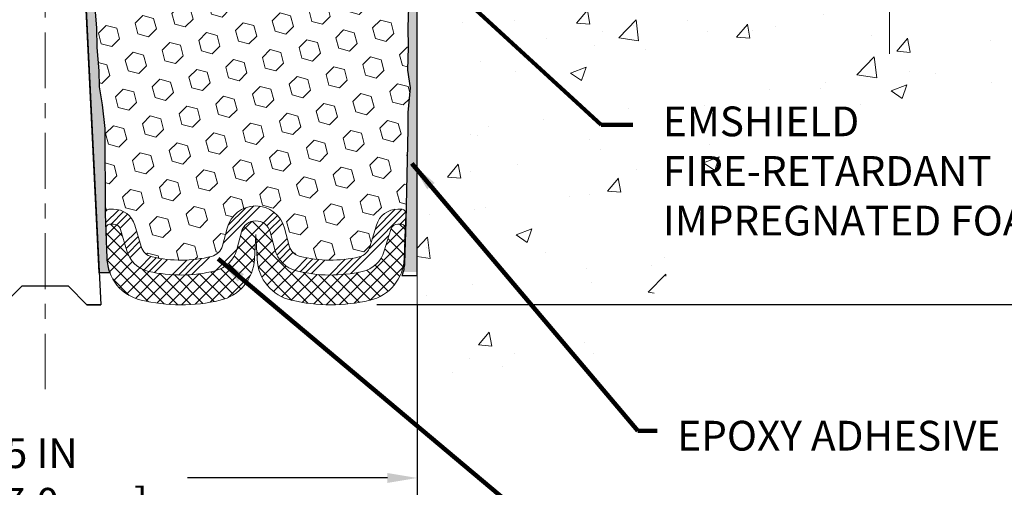
# Model space of a CAD drawing. Extents: x 121 to 3254, y -4 to 1977.
# Drawn here: x 137 to 144, y 6 to 9 of the extents above; entities that cross this region are included whole.
import ezdxf

# ---------------------------------------------------------------- set-up
doc = ezdxf.new("R2010")
doc.units = 0
doc.header["$LTSCALE"] = 5
doc.header["$MEASUREMENT"] = 0
doc.linetypes.add('CENTERX2', pattern=[4, 2.5, -0.5, 0.5, -0.5])
doc.linetypes.add('PHANTOMX2', pattern=[5, 2.5, -0.5, 0.5, -0.5, 0.5, -0.5])
doc.layers.get('DEFPOINTS').update_dxf_attribs({"linetype": 'CONTINUOUS'})
for name, color, linetype, lineweight in [('CENTERLINE - L', 1, 'CENTERX2', 18), ('CONCRETE - H', 130, 'CONTINUOUS', 9), ('CONCRETE - L', 132, 'PHANTOMX2', 20), ('DIMS', 50, 'CONTINUOUS', 25), ('EPOXY ADHESIVE - H', 50, 'CONTINUOUS', 15), ('EPOXY ADHESIVE - L', 52, 'CONTINUOUS', 25), ('FOAM INSERT - H', 150, 'CONTINUOUS', 9), ('SILICONE BELLOWS - H', 20, 'CONTINUOUS', 13), ('SILICONE BELLOWS - L', 22, 'CONTINUOUS', 13), ('SPLINE - L', 7, 'CONTINUOUS', 25), ('TEXT - 4', 241, 'CONTINUOUS', 25)]:
    doc.layers.add(name, color=color, linetype=linetype, lineweight=lineweight)
doc.styles.add('ROMANS', font='romans', dxfattribs={"width": 0.9})
doc.dimstyles.get("Standard").update_dxf_attribs({"dimtxt": 0.18, "dimasz": 0.18, "dimexe": 0.18, "dimexo": 0.0625, "dimgap": 0.09, "dimtad": 0, "dimtih": 1, "dimtoh": 1, "dimdec": 4, "dimzin": 0, "dimdsep": 46, "dimtxsty": 'Standard', "dimcen": 0.09, "dimadec": 0, "dimazin": 0, "dimtfac": 1, "dimtdec": 4, "dimtofl": 0, "dimtmove": 0, "dimatfit": 3, "dimfxl": 1, "dimtolj": 1, "dimtzin": 0, "dimarcsym": 0})

# ---------------------------------------------------------------- blocks, each defined once
blk = doc.blocks.new('*D7')
at = {"layer": 'DEFPOINTS', "color": 0, "transparency": 16777216}
for p in [(142.1432215005785, 12.93240427425013), (139.1729795992419, 6.934371609167286), (150.3680414607093, 6.934371609167282)]:
    blk.add_point(p, dxfattribs=at)
at = {"layer": 'DIMS', "color": 0, "lineweight": -2, "transparency": 16777216}
for p, q in [((142.3432215005785, 12.93240427425013), (150.5680414607093, 12.93240427425012)), ((150.3680414607093, 12.73240427425013), (150.3680414607093, 10.34235502871634)), ((150.3680414607093, 7.134371609167283), (150.3680414607093, 9.409021695383009)), ((139.3729795992419, 6.934371609167286), (150.5680414607093, 6.934371609167282))]:
    blk.add_line(p, q, dxfattribs=at)
at = {"layer": 'DIMS', "color": 0, "transparency": 16777216}
for points in [[(150.3347081273759, 12.73240427425013), (150.4013747940426, 12.73240427425013), (150.3680414607093, 12.93240427425012)], [(150.3347081273759, 7.134371609167283), (150.4013747940426, 7.134371609167283), (150.3680414607093, 6.934371609167282)]]:
    blk.add_solid(points, dxfattribs=at)
at = {"layer": 'DIMS', "color": 0, "transparency": 16777216, "insert": (150.3680414607093, 9.8756883620497), "char_height": 0.2, "attachment_point": 5}
blk.add_mtext('\\A1;6 IN\\P [152.4mm]', dxfattribs=at)
blk = doc.blocks.new('*D13')
at = {"layer": 'DEFPOINTS', "color": 0, "transparency": 16777216}
for p in [(134.6432215005785, 7.12852004874857), (139.6432215005785, 7.12852004874857), (139.6432215005785, 5.76790164445552)]:
    blk.add_point(p, dxfattribs=at)
at = {"layer": 'DIMS', "color": 0, "lineweight": -2, "transparency": 16777216}
for p, q in [((134.6432215005785, 6.928520048748569), (134.6432215005785, 5.56790164445552)), ((139.6432215005785, 6.928520048748569), (139.6432215005785, 5.56790164445552)), ((134.8432215005785, 5.76790164445552), (136.1334184132417, 5.76790164445552)), ((139.4432215005785, 5.76790164445552), (138.1000850799083, 5.76790164445552))]:
    blk.add_line(p, q, dxfattribs=at)
at = {"layer": 'DIMS', "color": 0, "transparency": 16777216}
for points in [[(134.8432215005785, 5.801234977788853), (134.8432215005785, 5.734568311122187), (134.6432215005785, 5.76790164445552)], [(139.4432215005785, 5.801234977788853), (139.4432215005785, 5.734568311122187), (139.6432215005785, 5.76790164445552)]]:
    blk.add_solid(points, dxfattribs=at)
at = {"layer": 'DIMS', "color": 0, "transparency": 16777216, "insert": (137.116751746575, 5.76790164445552), "char_height": 0.2, "attachment_point": 5}
blk.add_mtext('\\A1;5 IN^J [127.0mm]', dxfattribs=at)

msp = doc.modelspace()

# ---------------------------------------------------------------- hatches: boundary and pattern name
at = {"layer": 'CONCRETE - H'}
h = msp.add_hatch(dxfattribs=at)
h.set_pattern_fill('AR-CONC', color=256, scale=0.15)
h.set_pattern_definition([(49.99999999999999, (0.5, 0), (1.07589027390113, -0.09412820247389266), [0.1125, -1.2375]), (355, (0.5, 0), (-0.2081270004195, 1.128288200550018), [0.09, -0.9899999999999999]), (100.45144446, (0.5896575215, -0.007844015999999999), (0.8677632700906679, 1.034159986452944), [0.09561028799999996, -1.051713167999999]), (46.18420000000002, (0.5, 0.3), (1.600861996007358, -0.2482789211896148), [0.1687499999999999, -1.85625]), (96.63563549, (0.6334051175, 0.2793100395), (1.401992918511342, 1.461177901161826), [0.143415513, -1.57757064]), (351.1841639899999, (0.5, 0.3), (1.40199291758216, 1.461177900404985), [0.135, -1.4850000015]), (21, (0.65, 0.225), (0.8953605781776924, -0.6039283359980082), [0.1125, -1.2375]), (326.0000000000001, (0.65, 0.225), (0.3649729978823726, 1.087725067570279), [0.09, -0.9899999999999999]), (71.45144474, (0.724613381, 0.174672639), (1.260333565094957, 0.4837967292095307), [0.095610285, -1.051713168]), (37.50000000000001, (0.5, 0), (0.018239782975936, 0.4993407807469672), [0, -0.9779999999999999, 0, -1.005, 0, -0.9937499999999999]), (7.499999999999999, (0.5, 0), (0.3946043061632229, 0.5916175678235404), [0, -0.573, 0, -0.9555, 0, -0.37875]), (327.5, (0.1655, 0), (0.8007336542586135, -0.03383230760156963), [0, -0.375, 0, -1.17, 0, -1.5525]), (317.5, (0.01550000000000001, 0), (0.8747792540135794, 0.1501574734984766), [0, -0.4875, 0, -0.7769999999999999, 0, -1.1025])])
edge = h.paths.add_edge_path()
edge.add_line((145.527731226995, 9.715874657206044), (144.4591598497195, 9.715874657206037))
edge.add_arc((144.4591598497195, 9.775874657206131), 0.06000000000010708, 257.7639832475723, 270.00000000000676, ccw=False)
edge.add_line((144.4464434995817, 9.7172376855996), (144.4396419332745, 9.68587465720605))
edge.add_line((144.4396419332746, 9.685874657206043), (143.04894820678, 9.685874657206043))
edge.add_line((143.04894820678, 9.685874657206043), (143.04894820678, 8.883640420704637))
edge.add_line((143.04894820678, 8.883640420704651), (142.7830528081212, 8.956901907536533))
edge.add_line((142.7830528081212, 8.956901907536533), (142.8933046229103, 8.853457626969728))
edge.add_line((142.8933046229103, 8.853457626969728), (142.5814655963158, 8.902506581524406))
edge.add_line((142.5814655963158, 8.902506581524406), (142.5814655963158, 9.685874657206057))
edge.add_line((142.5814655963158, 9.685874657206043), (139.6432225092601, 9.685874657206043))
edge.add_line((139.6432225092601, 9.685874657206043), (139.6432225092568, 6.401719115676009))
edge.add_spline(control_points=[(139.6432225092568, 6.401719115676187), (140.0283208954145, 6.378062524901495), (141.1014567190533, 6.312139799857675), (141.8644693670436, 9.029332619056959), (145.5743078673488, 7.942432030066485), (145.5335372730603, 9.494804835310887), (145.527731226995, 9.7158746572061)], knot_values=[0, 0, 0, 0, 1.064763238708968, 2.967126366207351, 6.685407927328129, 7.302848023800653, 7.302848023800653, 7.302848023800653, 7.302848023800653], degree=3, periodic=0)
h.paths.add_polyline_path([(141.245712379322, 7.348083696748771), (143.9599980936077, 7.348083696748771), (143.9599980936077, 8.314750363415438), (141.245712379322, 8.314750363415438)], flags=24)
at = {"layer": 'EPOXY ADHESIVE - H'}
h = msp.add_hatch(dxfattribs=at)
h.set_pattern_fill('AR-SAND', color=256, scale=0.05, style=0)
h.set_pattern_definition([(37.50000000000001, (79.91817374209086, -0.147756432566144), (-0.003149667905480408, 0.09634118845065794), [0, -0.07600000000000001, 0, -0.085, 0, -0.08125]), (7.499999999999999, (79.91817374209086, -0.147756432566144), (0.08848883526338636, 0.141107303261487), [0, -0.041, 0, -0.0685, 0, -0.02625]), (327.5, (79.85667374209083, -0.147756432566144), (0.1557070930875748, 0.0002829526768482249), [0, -0.025, 0, -0.09000000000000001, 0, -0.1175]), (317.5, (79.85667374209083, -0.147756432566144), (0.1503063302286147, 0.04388377824671246), [0, -0.0125, 0, -0.059, 0, -0.0675])])
edge = h.paths.add_edge_path()
edge.add_line((137.5855919111169, 7.146519004113959), (137.5069034688119, 7.146506622310711))
edge.add_line((137.506903468812, 7.146506622310711), (137.330108586215, 10.68240427425015))
edge.add_arc((137.4937793839899, 10.70623347647522), 0.1653963751808565, 81.71638004025499, 188.2836199597469, ccw=False)
edge.add_line((137.517608586215, 10.86990427425016), (137.517608586215, 12.05740427425017))
edge.add_arc((137.3208397101997, 12.22719218190303), 0.2598959871822863, 319.2097510610977, 339.8617083185719)
edge.add_line((137.5648467922493, 12.13771331253658), (137.5635289551597, 11.82403994952322))
edge.add_line((137.5635289551597, 11.82403994952322), (137.5465518545771, 11.71065681120693))
edge.add_line((137.5465518545771, 11.71065681120693), (137.5632554250752, 11.6117137057888))
edge.add_line((137.5632554250752, 11.6117137057888), (137.5696669702575, 11.40033383959483))
edge.add_line((137.5696669702575, 11.40033383959483), (137.5888979587367, 11.24019831784129))
edge.add_line((137.5888979587367, 11.24019831784129), (137.5696669702575, 11.17614455344822))
edge.add_line((137.5696669702575, 11.17614455344822), (137.5824864135544, 10.95835997727839))
edge.add_line((137.5824864135544, 10.95835997727839), (137.5876771004764, 10.86068494785853))
edge.add_line((137.5876771004764, 10.86068494785853), (137.5772324515849, 10.81369457845737))
edge.add_line((137.5772324515849, 10.81369457845737), (137.546644514679, 10.81220280157008))
edge.add_line((137.546644514679, 10.81220280157008), (137.4772621919923, 10.82115332899413))
edge.add_line((137.4772621919923, 10.82115332899413), (137.4190705279653, 10.80026872037139))
edge.add_line((137.4190705279653, 10.80026872037139), (137.3847523715062, 10.74358200205237))
edge.add_line((137.3847523715062, 10.74358200205237), (137.3880895268251, 10.56525379009738))
edge.add_line((137.3880895268251, 10.56525379009738), (137.4111289466351, 10.36117454586195))
edge.add_line((137.4111289466351, 10.36117454586195), (137.4152786891469, 10.02147054365769))
edge.add_line((137.4152786891469, 10.02147054365769), (137.4190236172085, 9.94657198242562))
edge.add_line((137.4190236172085, 9.94657198242562), (137.4481466358732, 9.749211853318055))
edge.add_line((137.4481466358732, 9.749211853318055), (137.4346972430053, 9.633099466488595))
edge.add_line((137.4346972430053, 9.633099466488595), (137.4625408069177, 9.461328432426715))
edge.add_line((137.4625408069177, 9.461328432426715), (137.456134742642, 9.33274056597537))
edge.add_line((137.456134742642, 9.33274056597537), (137.4884529220777, 9.071404188969026))
edge.add_line((137.4884529220777, 9.071404188969026), (137.476685577591, 8.927877559846063))
edge.add_line((137.476685577591, 8.927877559846063), (137.4869931272045, 8.791741264826566))
edge.add_line((137.4869931272045, 8.791741264826566), (137.4905010611256, 8.66037989229476))
edge.add_line((137.4905010611257, 8.66037989229476), (137.5043870494007, 8.50506551501228))
edge.add_line((137.5043870494007, 8.50506551501228), (137.5058365853703, 8.39654549738206))
edge.add_line((137.5058365853702, 8.39654549738206), (137.5253122202488, 8.275082642480907))
edge.add_line((137.5253122202488, 8.275082642480907), (137.5444244100938, 8.117232000466299))
edge.add_line((137.5444244100938, 8.117232000466299), (137.5470488395659, 7.543852961387972))
edge.add_line((137.547048839566, 7.543852961387973), (137.5569417346859, 7.254463050775148))
edge.add_arc((137.8067957828357, 7.263004398634894), 0.2500000000002144, 181.9579137645453, 207.7711763994907)
at = {"layer": 'EPOXY ADHESIVE - L'}
h = msp.add_hatch(dxfattribs=at)
h.set_pattern_fill('AR-SAND', color=256, scale=0.05, style=0)
h.set_pattern_definition([(37.50000000000001, (81.41878665645403, -0.1477564325654228), (-0.003149667905480408, 0.09634118845065794), [0, -0.07600000000000001, 0, -0.085, 0, -0.08125]), (7.499999999999999, (81.41878665645403, -0.1477564325654228), (0.08848883526338636, 0.141107303261487), [0, -0.041, 0, -0.0685, 0, -0.02625]), (327.5, (81.35728665645406, -0.1477564325654228), (0.1557070930875748, 0.0002829526768482249), [0, -0.025, 0, -0.09000000000000001, 0, -0.1175]), (317.5, (81.35728665645406, -0.1477564325654228), (0.1503063302286147, 0.04388377824671246), [0, -0.0125, 0, -0.059, 0, -0.0675])])
edge = h.paths.add_edge_path()
edge.add_line((139.5324685967028, 7.15249734599918), (139.6432215005788, 7.152749229932759))
edge.add_line((139.6432215005789, 7.15274922993278), (139.6432215005798, 12.0574042742509))
edge.add_arc((139.8399903765951, 12.22719218190376), 0.2598959871822863, 200.1382916814281, 220.7902489389023, ccw=False)
edge.add_line((139.5959832945455, 12.1377133125373), (139.597301131635, 11.82403994952394))
edge.add_line((139.597301131635, 11.82403994952394), (139.6142782322177, 11.71065681120764))
edge.add_line((139.6142782322177, 11.71065681120764), (139.5975746617196, 11.61171370578951))
edge.add_line((139.5975746617196, 11.61171370578951), (139.5911631165372, 11.40033383959555))
edge.add_line((139.5911631165372, 11.40033383959555), (139.5719321280581, 11.240198317842))
edge.add_line((139.5719321280581, 11.240198317842), (139.5911631165372, 11.17614455344894))
edge.add_line((139.5911631165372, 11.17614455344894), (139.5783436732404, 10.9583599772791))
edge.add_line((139.5783436732404, 10.9583599772791), (139.5719321280581, 10.81556752710095))
edge.add_line((139.5719321280581, 10.81556752710095), (139.5911631165372, 10.57216188948225))
edge.add_line((139.5911631165372, 10.57216188948225), (139.5783436732404, 10.3671867332646))
edge.add_line((139.5783436732404, 10.3671867332646), (139.5911631165372, 10.02769933828496))
edge.add_line((139.5911631165372, 10.02769933828496), (139.5911631165372, 9.952707212292822))
edge.add_line((139.5911631165372, 9.952707212292822), (139.5719321280581, 9.754138987595084))
edge.add_line((139.5719321280581, 9.754138987595084), (139.5911631165372, 9.638843100305635))
edge.add_line((139.5911631165372, 9.638843100305635), (139.5719321280581, 9.465895937055862))
edge.add_line((139.5719321280581, 9.465895937055862), (139.5847515713549, 9.337788408270185))
edge.add_line((139.5847515713549, 9.337788408270185), (139.5655242299435, 9.075164197636255))
edge.add_line((139.5655242299435, 9.075164197636255), (139.5844442705984, 8.932404274249862))
edge.add_line((139.5844442705984, 8.932404274249862), (139.5809479034666, 8.795923096728743))
edge.add_line((139.5809479034666, 8.795923096728743), (139.584004220161, 8.664550440813983))
edge.add_line((139.584004220161, 8.664550440813983), (139.5778915867722, 8.508736410078384))
edge.add_line((139.5778915867722, 8.508736410078384), (139.5962295896577, 8.389584517646213))
edge.add_line((139.5962295896577, 8.389584517646213), (139.5809479034666, 8.224604933316684))
edge.add_line((139.5809479034666, 8.224604933316684), (139.5810592436076, 8.114839881798005))
edge.add_line((139.5810592436076, 8.114839881798005), (139.5679652527538, 7.543852961388687))
edge.add_line((139.5679652527538, 7.543852961388694), (139.5580723576338, 7.254463050775882))
edge.add_arc((139.3082183094841, 7.263004398635658), 0.2500000000000874, 333.7666392809475, 358.042086235448, ccw=False)
at = {"layer": 'FOAM INSERT - H'}
h = msp.add_hatch(dxfattribs=at)
h.set_pattern_fill('HEX', color=256, scale=0.590551181102362, angle=45, style=0)
h.set_pattern_definition([(45, (0, 0), (-0.09040931629367041, 0.09040931629367042), [0.07381889763779526, -0.1476377952755905]), (165, (0, 0), (-0.03309210650226577, -0.1235014227959361), [0.07381889763779526, -0.1476377952755905]), (105, (0.05219784309940064, 0.05219784309940063), (-0.1235014227959362, -0.03309210650226572), [0.07381889763779526, -0.1476377952755905])])
h.paths.add_polyline_path([(139.5911631165372, 10.02769933828496), (139.5783436732404, 10.3671867332646), (139.5911631165372, 10.57216188948225), (139.5719321280581, 10.81556752710095), (139.5783436732404, 10.95835997727911), (139.5911631165372, 11.17614455344894), (139.5719321280581, 11.240198317842), (139.5911631165372, 11.40033383959554), (139.5975746617196, 11.61171370578951), (139.6142782322177, 11.71065681120764), (139.597301131635, 11.82403994952394), (139.5959835552949, 12.13765124861264, -0.06889607096786475), (139.5799618131101, 12.20796233783322, -0.3642556864050802), (139.5449523362005, 12.15886927458311, -0.4678085753421379), (139.4280160204264, 12.24278419185825), (139.4097654046281, 12.49159997469822, 0.2392800953389212), (139.3629926482174, 12.56910981566721, 0.5327382005745244), (139.0599890178183, 12.43348153239616), (139.0262126078065, 12.23781963634393, -0.8421641237902746), (138.8488361062082, 12.23781963063856), (138.8143086442236, 12.43783218623071, 0.341283785225355), (138.6340635473403, 12.60309988080421, 0.04217463941960428), (138.5261536324923, 12.60309988143706, 0.3412837884991928), (138.3459085332714, 12.43783218666604), (138.3113810712117, 12.23781963063856, -0.8421641237902571), (138.1340045696134, 12.23781963634392), (138.1002281596003, 12.43348153240373, 0.5327382203476841), (137.7972245187486, 12.56910980914972, 0.2392800790551504), (137.7504517675636, 12.49159997144301), (137.7322011520038, 12.24278419185509, -0.4678085753421554), (137.6152648362297, 12.15886927457994, -0.3419987132087616), (137.5801085862152, 12.20425579817215), (137.580108586215, 12.14914851035904, -0.07132955326029103), (137.5645918054491, 12.07702101015428), (137.5635289551597, 11.82403994952322), (137.5465518545771, 11.71065681120693), (137.5632554250752, 11.6117137057888), (137.5696669702575, 11.40033383959483), (137.5888979587367, 11.24019831784129), (137.5696669702575, 11.17614455344822), (137.5824864135544, 10.95835997727839), (137.5876771004764, 10.86068494785853), (137.5772324515849, 10.81369457845737), (137.546644514679, 10.81220280157008), (137.4772621919923, 10.82115332899413), (137.4190705279653, 10.80026872037139), (137.3847523715062, 10.74358200205237), (137.3880895268251, 10.56525379009738), (137.4111289466351, 10.36117454586195), (137.4152786891469, 10.02147054365769), (137.4190236172085, 9.94657198242562), (137.4481466358732, 9.749211853318055), (137.4346972430053, 9.633099466488595), (137.4625408069177, 9.461328432426715), (137.456134742642, 9.33274056597537), (137.4884529220777, 9.071404188969026), (137.476685577591, 8.927877559846063), (137.4869931272045, 8.791741264826566), (137.4905010611257, 8.660379892294756), (137.5043870494007, 8.50506551501228), (137.5058365853702, 8.39654549738206), (137.5253122202488, 8.275082642480907), (137.5444244100938, 8.117232000466299), (137.547048839566, 7.543852961387972, -0.4242581099558423), (137.5770313253439, 7.574877923131139), (137.6012111587174, 7.574877923131139, -0.3321864432762452), (137.7450364615823, 7.467472315435913), (137.7877503742464, 7.32324343710148, 0.2702644359758334), (137.8611245741, 7.254205978498017, 0.1177117086750591), (138.2613159974154, 7.257129899040306, 0.2745721476167322), (138.3340941614867, 7.328780030213483), (138.3653062340763, 7.447411053263576, -0.7709301519768814), (138.7521413593794, 7.447411053263756), (138.7833534319692, 7.328780030213419, 0.2745721476164508), (138.8561315960405, 7.257129899040359, 0.1166601692697198), (139.2528376062368, 7.253408384378208, 0.2710424590897907), (139.3265807126899, 7.322418615249081), (139.3697895690572, 7.467651991468736, -0.3318396350931265), (139.5135615380841, 7.574877923131139), (139.5373698526119, 7.574877923131135, -0.4203996922158236), (139.5673631908526, 7.544245735517179), (139.5810592436076, 8.114839881798007), (139.5809479034666, 8.224604933316686), (139.5962295896577, 8.389584517646213), (139.5778915867722, 8.508736410078384), (139.584004220161, 8.664550440813985), (139.5809479034666, 8.795923096728743), (139.5844442705984, 8.932404274249862), (139.5655242299435, 9.075164197636253), (139.5847515713549, 9.337788408270187), (139.5719321280581, 9.46589593705586), (139.5911631165372, 9.638843100305635), (139.5719321280581, 9.754138987595084), (139.5911631165372, 9.95270721229282)])
at = {"layer": 'SILICONE BELLOWS - H', "lineweight": 13}
h = msp.add_hatch(dxfattribs=at)
h.set_pattern_fill('ANSI34', color=256, scale=0.25, style=0)
h.set_pattern_definition([(45, (80.72772749891544, -0.01826254049257514), (-0.1325825214724776, 0.1325825214724777), []), (45, (80.77192167266543, -0.01826254049257514), (-0.1325825214724776, 0.1325825214724777), []), (45, (80.81611584666541, -0.01826254049257514), (-0.1325825214724776, 0.1325825214724777), []), (45, (80.86031002041545, -0.01826254049257514), (-0.1325825214724776, 0.1325825214724777), [])])
edge = h.paths.add_edge_path()
edge.add_arc((137.6012111587174, 7.424877923131146), 0.1499999999999928, 376.4968491011774, 450.0000000000054)
edge.add_line((137.6012111587174, 7.574877923131139), (137.5770313253439, 7.574877923131139))
edge.add_arc((137.5770313253439, 7.544877923131139), 0.03000000000000025, 450, 541.9579137645403)
edge.add_line((137.547048839566, 7.543852961387973), (137.5504673744759, 7.443852961387976))
edge.add_arc((137.5804498602538, 7.444877923131147), 0.0299999999999917, 90.00000000001347, 181.9579137645509, ccw=False)
edge.add_line((137.5804498602538, 7.474877923131139), (137.6012111587174, 7.474877923131139))
edge.add_arc((137.6012111587174, 7.424877923131138), 0.05000000000000071, 376.4968491011796, 450.00000000000813, ccw=False)
edge.add_line((137.6491529263391, 7.439076053899388), (137.6918668390032, 7.294847175564874))
edge.add_arc((137.8836339094896, 7.351639698637995), 0.1999999999999281, 196.4968491012222, 256.991632233449)
edge.add_arc((138.0550964120239, 8.093830847207768), 0.9617395163640455, 256.9916322333939, 283.8455937341673)
edge.add_arc((138.237385380161, 7.35422431472846), 0.1999999999999884, 283.8455937341873, 345.2594263735377)
edge.add_line((138.4308029428126, 7.303335745698606), (138.4620150154021, 7.421966768748612))
edge.add_arc((138.5587237967279, 7.396522484233656), 0.09999999999999891, 374.7405736264862, 525.2594263735211, ccw=False)
edge.add_line((138.6554325780537, 7.421966768748625), (138.6866446506435, 7.303335745698297))
edge.add_arc((138.8800622132949, 7.354224314728539), 0.1999999999999307, 194.7405736265817, 256.1544062658609)
edge.add_arc((139.0623511814325, 8.093830847207764), 0.9617395163640462, 256.154406265807, 282.7706373510824)
edge.add_arc((139.2307327333387, 7.350934660807371), 0.1999999999999792, 282.7706373511033, 343.4315599761727)
edge.add_line((139.4224286920411, 7.293902569690572), (139.4656375484084, 7.439135945910341))
edge.add_arc((139.513561538084, 7.424877923131137), 0.05000000000000239, 450, 523.4315599761712, ccw=False)
edge.add_line((139.513561538084, 7.474877923131139), (139.5339513177021, 7.474877923131135))
edge.add_arc((139.5339513177021, 7.444877923131136), 0.02999999999999936, 358.0420862354631, 450, ccw=False)
edge.add_line((139.56393380348, 7.443852961387972), (139.5673523383899, 7.54385296138797))
edge.add_arc((139.537369852612, 7.544877923131139), 0.02999999999999164, 358.0420862354524, 450)
edge.add_line((139.537369852612, 7.574877923131135), (139.513561538084, 7.574877923131139))
edge.add_arc((139.513561538084, 7.424877923131127), 0.1500000000000119, 450, 523.4315599761694)
edge.add_line((139.3697895690572, 7.467651991468744), (139.3265807126899, 7.322418615249001))
edge.add_arc((139.2307327333388, 7.35093466080745), 0.09999999999996927, 282.7706373510791, 343.4315599761396, ccw=False)
edge.add_arc((139.0623511814322, 8.093830847207755), 0.86173951636405, 256.1544062658314, 282.77063735110795, ccw=False)
edge.add_arc((138.8800622132949, 7.354224314728453), 0.0999999999999648, 194.7405736265719, 256.1544062658652, ccw=False)
edge.add_line((138.7833534319692, 7.328780030213349), (138.7521413593795, 7.447411053263593))
edge.add_arc((138.5587237967279, 7.396522484233644), 0.2000000000000004, 374.7405736264897, 525.2594263735261)
edge.add_line((138.3653062340763, 7.44741105326354), (138.3340941614867, 7.328780030213495))
edge.add_arc((138.237385380161, 7.354224314728439), 0.1000000000000029, 283.8455937341756, 345.2594263735286, ccw=False)
edge.add_arc((138.0550964120238, 8.093830847207755), 0.8617395163640804, 256.99163223339553, 283.84559373416755, ccw=False)
edge.add_arc((137.8836339094897, 7.351639698637957), 0.09999999999997022, 196.4968491012174, 256.9916322334394, ccw=False)
edge.add_line((137.7877503742464, 7.323243437101403), (137.7450364615823, 7.467472315435888))
at = {"layer": 'SILICONE BELLOWS - H', "lineweight": 18}
h = msp.add_hatch(dxfattribs=at)
h.set_pattern_fill('ANSI37', color=256, scale=0.5, style=0)
h.set_pattern_definition([(45, (80.72772749891544, -0.01826254049257514), (-0.04419417382415922, 0.04419417382415922), []), (135, (80.72772749891544, -0.01826254049257514), (-0.04419417382415922, -0.04419417382415922), [])])
edge = h.paths.add_edge_path()
edge.add_line((139.56393380348, 7.443852961387972), (139.55710786979, 7.244178718765582))
edge.add_arc((139.2572830120105, 7.254428336197237), 0.2999999999999647, 283.0738860805191, 358.0420862354607, ccw=False)
edge.add_arc((139.0623511814322, 8.093830847207762), 1.161739516364041, 256.8980509136614, 283.0738860805272, ccw=False)
edge.add_arc((138.8670082417437, 7.254523912899904), 0.2999999999999695, 183.0000000000234, 256.8980509136681, ccw=False)
edge.add_line((138.5674193813174, 7.2388231260269), (138.5587237967279, 7.404744764157471))
edge.add_line((138.5587237967279, 7.404744764157471), (138.5500282121384, 7.238823126026888))
edge.add_arc((138.2504393517121, 7.254523912899857), 0.2999999999999935, 283.10194908633764, 356.99999999998363, ccw=False)
edge.add_arc((138.0550964120238, 8.093830847207759), 1.16173951636407, 256.7164047218999, 283.10194908633116, ccw=False)
edge.add_arc((137.8570935834655, 7.2551474302104), 0.2999999999999665, 181.9579137645453, 256.7164047219149, ccw=False)
edge.add_line((137.5572687256861, 7.244897812778713), (137.5504673744759, 7.443852961387975))
edge.add_arc((137.5804498602538, 7.444877923131146), 0.02999999999999167, 90.00000000001347, 181.9579137645493, ccw=False)
edge.add_line((137.5804498602538, 7.474877923131137), (137.6012111587174, 7.474877923131139))
edge.add_arc((137.6012111587174, 7.424877923131138), 0.05000000000000071, 376.4968491011796, 450.00000000000813, ccw=False)
edge.add_line((137.6491529263391, 7.439076053899388), (137.6918668390031, 7.294847175564871))
edge.add_arc((137.8836339094897, 7.351639698637897), 0.2000000000000033, 196.4968491011875, 256.9916322334142)
edge.add_arc((138.0550964120233, 8.093830847207766), 0.9617395163640489, 256.9916322334304, 283.845593734203)
edge.add_arc((138.2373853801611, 7.35422431472857), 0.1999999999999268, 283.8455937341496, 345.2594263735004)
edge.add_line((138.4308029428126, 7.303335745698606), (138.4620150154021, 7.421966768748612))
edge.add_arc((138.5587237967279, 7.396522484233656), 0.09999999999999891, 374.7405736264857, 525.2594263735211, ccw=False)
edge.add_line((138.6554325780537, 7.421966768748624), (138.6866446506435, 7.303335745698298))
edge.add_arc((138.880062213295, 7.354224314728438), 0.2000000000000009, 194.7405736265462, 256.1544062658265)
edge.add_arc((139.0623511814319, 8.093830847207766), 0.9617395163640422, 256.1544062658445, 282.7706373511194)
edge.add_arc((139.2307327333388, 7.350934660807494), 0.199999999999927, 282.7706373510649, 343.4315599761303)
edge.add_line((139.4224286920411, 7.293902569690568), (139.4656375484084, 7.439135945910341))
edge.add_arc((139.513561538084, 7.424877923131137), 0.05000000000000239, 450, 523.4315599761712, ccw=False)
edge.add_line((139.513561538084, 7.47487792313114), (139.5339513177021, 7.474877923131135))
edge.add_arc((139.5339513177021, 7.444877923131136), 0.02999999999999936, 358.0420862354631, 450, ccw=False)

# ---------------------------------------------------------------- linework, layer by layer
at = {"layer": 'CENTERLINE - L', "ltscale": 0.03}
msp.add_line((137.142608586215, 13.48744148626464), (137.142608586215, 6.36464245714475), dxfattribs=at)
at = {"layer": 'CENTERLINE - L'}
for p, q in [((142.8187238589848, 10.70763305611378), (142.8187238589848, 8.619161570328131)), ((142.8187238589848, 10.35672416956955), (142.8187238589848, 8.619161570328217))]:
    msp.add_line(p, q, dxfattribs=at)
at = {"layer": 'CONCRETE - L'}
msp.add_line((139.6432215005785, 11.73752616401934), (139.6432215005785, 6.491719441005884), dxfattribs=at)
at = {"layer": 'EPOXY ADHESIVE - L'}
for points in [[(139.5844442705984, 8.932404274249862), (139.5809479034666, 8.795923096728743), (139.584004220161, 8.664550440813983), (139.5778915867722, 8.508736410078384), (139.5962295896577, 8.389584517646213), (139.5809479034666, 8.224604933316684), (139.5810592436076, 8.114839881798005), (139.5679652527538, 7.493612119793582), (139.5583336985171, 7.21186703043243, -0.08611920498470874), (139.54084915898, 7.128189012282604), (139.6432215005785, 7.12852004874857), (139.6432215005798, 12.05740427425089, -0.09035585911871209)], [(137.476685577591, 8.927877559846063), (137.4869931272045, 8.791741264826566), (137.4905010611257, 8.66037989229476), (137.5043870494007, 8.50506551501228), (137.5058365853702, 8.39654549738206), (137.5253122202488, 8.275082642480907), (137.5444244100938, 8.117232000466299), (137.547048839566, 7.543852961387973), (137.5572687256861, 7.244897812778713, 0.08428541811007861), (137.5774516932526, 7.146517723232382), (137.506903468812, 7.146506622310711), (137.330108586215, 10.68240427425015, -0.5016757407906599)]]:
    msp.add_lwpolyline(points, format="xyb", dxfattribs=at)
at = {"layer": 'SILICONE BELLOWS - L'}
msp.add_lwpolyline([(137.7450364615823, 7.467472315435888, 0.3321864432762955), (137.6012111587174, 7.574877923131139), (137.5770313253439, 7.574877923131139, 0.4242581099556204), (137.547048839566, 7.543852961387973), (137.5504673744759, 7.443852961387975, -0.4242581099555965), (137.5804498602538, 7.474877923131139), (137.6012111587174, 7.474877923131139, -0.3321864432762967), (137.6491529263391, 7.439076053899388), (137.6918668390032, 7.294847175564874, 0.2702644359759272), (137.8386152387105, 7.156772258358071, 0.1177117086750346), (138.28524661467, 7.160035483352221, 0.2745721476167461), (138.4308029428126, 7.303335745698606), (138.4620150154021, 7.421966768748612, -0.7709301519772882), (138.6554325780537, 7.421966768748625), (138.6866446506434, 7.303335745698297, 0.2745721476164128), (138.832200978786, 7.160035483352318, 0.1166601692696664), (139.2749424791348, 7.155882107948822, 0.2710424590898352), (139.4224286920411, 7.293902569690572), (139.4656375484084, 7.439135945910341, -0.3318396350930754), (139.513561538084, 7.474877923131139), (139.5339513177021, 7.474877923131135, -0.4242581099556028), (139.56393380348, 7.443852961387972), (139.5673523383899, 7.543852961387969, 0.4242581099556229), (139.537369852612, 7.574877923131135), (139.513561538084, 7.574877923131139, 0.3318396350930713), (139.3697895690572, 7.467651991468744), (139.3265807126899, 7.322418615249001, -0.2710424590898006), (139.2528376062367, 7.253408384378188, -0.1166601692696715), (138.8561315960405, 7.25712989904034, -0.2745721476164632), (138.7833534319692, 7.328780030213349), (138.7521413593795, 7.447411053263593, 0.7709301519772916), (138.3653062340763, 7.44741105326354), (138.3340941614867, 7.328780030213495, -0.2745721476167571), (138.2613159974154, 7.257129899040307, -0.117711708675029), (137.8611245741001, 7.254205978497993, -0.2702644359759022), (137.7877503742464, 7.323243437101403)], format="xyb", close=True, dxfattribs=at)
msp.add_lwpolyline([(139.5634060567863, 7.428415158127923), (139.56393380348, 7.443852961387972), (139.55710786979, 7.244178718765582, -0.3392995247546546), (139.3251452233434, 6.962204585839769, -0.1147128616517379), (138.7990029097453, 6.962333435950762, -0.3341007550017931), (138.5674193813174, 7.2388231260269), (138.5587237967279, 7.404744764157471), (138.5500282121384, 7.238823126026888, -0.3341007550017902), (138.3184446837105, 6.962333435950696, -0.1156400291271821), (137.7881622562612, 6.963174020239849, -0.3382794702218589), (137.5572687256861, 7.244897812778713), (137.5504673744759, 7.443852961387975, -0.4242581099555965), (137.5804498602538, 7.474877923131137), (137.6012111587174, 7.474877923131139, -0.3321864432762967), (137.6491529263391, 7.439076053899388), (137.6918668390032, 7.294847175564871, 0.2702644359759284), (137.8386152387104, 7.156772258357928, 0.117711708675031), (138.28524661467, 7.16003548335236, 0.2745721476167471), (138.4308029428126, 7.303335745698606), (138.4620150154021, 7.421966768748612, -0.7709301519772882), (138.6554325780537, 7.421966768748624), (138.6866446506434, 7.303335745698298, 0.2745721476164095), (138.832200978786, 7.160035483352173, 0.1166601692696643), (139.2749424791347, 7.155882107948966, 0.2710424590898182), (139.4224286920411, 7.293902569690568), (139.4656375484084, 7.439135945910341, -0.3318396350930754), (139.513561538084, 7.47487792313114), (139.5339513177021, 7.474877923131135, -0.4242581099556028), (139.56393380348, 7.443852961387972)], format="xyb", dxfattribs=at)
at = {"layer": 'SPLINE - L'}
msp.add_lwpolyline([(137.424108586215, 6.932404274250171), (137.299108586215, 7.057404274250171), (136.986108586215, 7.057404274250171), (136.861108586215, 6.932404274250171), (136.767608586215, 6.932404274250171), (136.955108586215, 10.68240427425015, 0.5016757407906893), (136.767608586215, 10.86990427425015), (136.767608586215, 11.43240427425017), (137.017608586215, 11.43240427425017), (136.955108586215, 11.18240427425017), (137.330108586215, 11.18240427425017), (137.267608586215, 11.43240427425017), (137.517608586215, 11.43240427425017), (137.517608586215, 10.86990427425015, 0.5016757407906893), (137.330108586215, 10.68240427425015), (137.517608586215, 6.932404274250178), (137.424108586215, 6.932404274250171), (137.517608586215, 6.932404274250167)], format="xyb", dxfattribs=at)

# ---------------------------------------------------------------- texts
at = {"layer": 'TEXT - 4', "char_height": 0.2, "attachment_point": 1, "style": 'ROMANS'}
for s, insert in [('EMSHIELD\\PFIRE-RETARDANT\\PIMPREGNATED FOAM', (141.295712379322, 8.264750363415438)), ('EPOXY ADHESIVE', (141.3925931908066, 6.152089293449656))]:
    msp.add_mtext(s, dxfattribs=dict(at, insert=insert))

# ---------------------------------------------------------------- dimensions: what is measured, and where the dimension line sits
at = {"layer": 'DIMS'}
dim = msp.add_linear_dim(base=(150.3680414607093, 6.934371609167282), p1=(142.1432215005785, 12.93240427425013), p2=(139.1729795992419, 6.934371609167286), angle=90, text='<>\\P[]', dimstyle='Standard', override={"dimtxt": 0.2, "dimasz": 0.2, "dimexe": 0.2, "dimexo": 0.2, "dimgap": 0.2, "dimlunit": 5, "dimpost": ' IN', "dimfrac": 2}, dxfattribs=at)
dim.commit()
dim.dimension.update_dxf_attribs({"geometry": '*D7', "text_midpoint": (150.3680414607093, 9.8756883620497), "dimtype": 160})
dim = msp.add_linear_dim(base=(139.6432215005785, 5.76790164445552), p1=(134.6432215005785, 7.12852004874857), p2=(139.6432215005785, 7.12852004874857), text='<>^J[]', dimstyle='Standard', override={"dimtxt": 0.2, "dimasz": 0.2, "dimexe": 0.2, "dimexo": 0.2, "dimgap": 0.2, "dimdec": 5, "dimlunit": 5, "dimpost": ' IN', "dimfrac": 2}, dxfattribs=at)
dim.commit()
dim.dimension.update_dxf_attribs({"geometry": '*D13', "text_midpoint": (137.116751746575, 5.76790164445552), "dimtype": 160})

# ---------------------------------------------------------------- leaders
at = {"layer": 'TEXT - 4'}
for points in [[(138.5263253399946, 10.30575748420743), (140.8807090321419, 8.141715095997029), (141.093035020683, 8.142478193967577)], [(139.606969187114, 7.882736356415833), (141.1264537276807, 6.085063972027122), (141.2575351589599, 6.085063972027122)], [(138.3051827213658, 7.241591460972231), (140.8642301523916, 5.095000631634036), (141.1033996528237, 5.095000631634036)]]:
    msp.add_leader(points, dimstyle='Standard', override={"dimtxt": 0.7, "dimasz": 0.2, "dimexe": 0.5, "dimexo": 0.5, "dimtih": 0, "dimtoh": 0, "dimtxsty": 'ROMANS', "dimdle": 0.05, "dimclrd": 256, "dimclre": 256, "dimclrt": 256, "dimtfac": 0.3, "dimlwd": 65535, "dimlwe": 65535}, dxfattribs=at)

doc.saveas('drawing.dxf')
